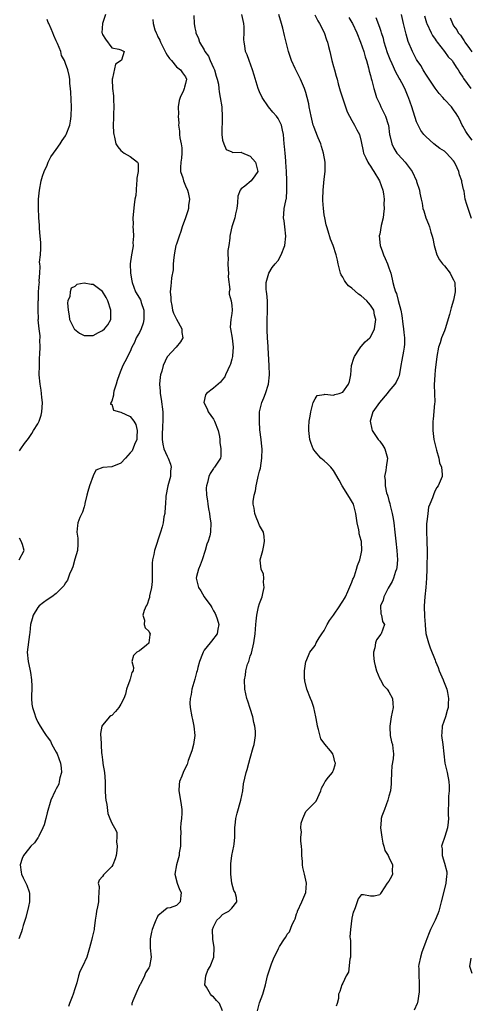
# Model space of a CAD drawing. Units: inches. Extents: x 2565000 to 2568000, y 1542000 to 1545000.
# Drawn here: x 2566735 to 2566833, y 1542659 to 1542872 of the extents above; entities that cross this region are included whole.
import ezdxf

# ---------------------------------------------------------------- set-up
doc = ezdxf.new("R2010")
doc.units = ezdxf.units.IN
doc.header["$MEASUREMENT"] = 0
doc.layers.add('LD25651542_2ft', color=43, linetype='Continuous')

msp = doc.modelspace()

# ---------------------------------------------------------------- linework, layer by layer
at = {"layer": 'LD25651542_2ft'}
for points, elevation in [([(2566753.68, 1542873), (2566752.97, 1542871), (2566752.87, 1542869), (2566752.92, 1542868.92), (2566753, 1542868.68), (2566753.66, 1542867.66), (2566755, 1542865.76), (2566756.55, 1542865.45), (2566757, 1542865.35), (2566757.71, 1542865), (2566757.1, 1542863.1), (2566757.05, 1542863), (2566755.79, 1542862.21), (2566755.18, 1542859.18), (2566755.1, 1542859), (2566755.09, 1542858.91), (2566755.2, 1542857), (2566755.39, 1542855.39), (2566755.4, 1542855), (2566755.39, 1542854.61), (2566755.44, 1542853), (2566755.38, 1542851.38), (2566755.37, 1542851), (2566755.39, 1542850.61), (2566755.33, 1542849), (2566755.38, 1542847.38), (2566755.43, 1542847), (2566755.59, 1542846.41), (2566755.87, 1542845), (2566756.31, 1542844.31), (2566757, 1542843.52), (2566757.72, 1542843), (2566759, 1542842.26), (2566760.57, 1542841), (2566760.75, 1542840.75), (2566760.71, 1542839), (2566760.43, 1542837.57), (2566760.45, 1542837), (2566760.38, 1542836.38), (2566760.26, 1542835), (2566760.19, 1542833.81), (2566760.03, 1542833), (2566759.83, 1542831.83), (2566759.59, 1542829), (2566759.62, 1542827.62), (2566759.6, 1542827), (2566759.61, 1542826.39), (2566759.68, 1542825), (2566759.6, 1542823.6), (2566759.61, 1542823), (2566759.54, 1542822.46), (2566759.25, 1542821), (2566759, 1542819), (2566759.08, 1542817), (2566759.38, 1542815.38), (2566759.39, 1542815), (2566760.14, 1542813), (2566761, 1542811.58), (2566761.21, 1542811.21), (2566761.28, 1542811), (2566761.37, 1542810.63), (2566761.94, 1542809), (2566761.97, 1542807.97), (2566761.96, 1542807), (2566761.79, 1542806.21), (2566761.37, 1542805), (2566761, 1542804.18), (2566760.32, 1542803), (2566759.96, 1542802.04), (2566759.37, 1542801), (2566759, 1542800.03), (2566757.82, 1542797.82), (2566757.42, 1542797), (2566757, 1542795.93), (2566756.59, 1542795), (2566756.2, 1542793.8), (2566755.97, 1542793), (2566755.47, 1542791.47), (2566755.35, 1542791), (2566755.37, 1542790.63), (2566755, 1542789.35), (2566754.91, 1542789.09), (2566754.84, 1542789), (2566754.7, 1542788.7), (2566755, 1542788.65), (2566755.37, 1542787.37), (2566756.67, 1542787), (2566757, 1542786.95), (2566759, 1542786), (2566759.77, 1542785), (2566760.24, 1542784.24), (2566760.54, 1542783), (2566760.4, 1542781.6), (2566760.4, 1542781), (2566759.91, 1542779.91), (2566759.4, 1542778.6), (2566759, 1542778.11), (2566757.97, 1542777), (2566757, 1542775.91), (2566755, 1542775.13), (2566753.04, 1542774.96), (2566751.58, 1542774.42), (2566751, 1542773.18), (2566750.18, 1542771), (2566749.79, 1542769.79), (2566749.59, 1542769), (2566749.16, 1542767.16), (2566749.16, 1542767), (2566749, 1542766.42), (2566748.68, 1542765.32), (2566748.51, 1542765), (2566748.12, 1542764.12), (2566747.68, 1542763), (2566747.6, 1542762.4), (2566747.46, 1542761), (2566747.66, 1542759.66), (2566747.69, 1542759), (2566747.63, 1542758.37), (2566747.57, 1542757), (2566747, 1542755.16), (2566746.55, 1542753.45), (2566746.38, 1542753), (2566745.86, 1542751.86), (2566745.57, 1542751), (2566745.4, 1542750.6), (2566745, 1542750.02), (2566744.66, 1542749.34), (2566743, 1542747.7), (2566742.03, 1542747), (2566741, 1542746.34), (2566740.22, 1542745.78), (2566739.29, 1542745), (2566739, 1542744.67), (2566738, 1542743), (2566737.75, 1542742.25), (2566737.41, 1542741), (2566737.26, 1542739.26), (2566737.19, 1542738.81), (2566736.73, 1542735), (2566736.9, 1542733), (2566737.3, 1542731.3), (2566737.38, 1542730.62), (2566737.62, 1542729), (2566737.67, 1542727.67), (2566737.65, 1542725), (2566737.72, 1542723.72), (2566737.84, 1542723), (2566738.28, 1542721.72), (2566738.47, 1542721), (2566738.63, 1542720.63), (2566739, 1542719.88), (2566739.5, 1542719), (2566740.35, 1542717.65), (2566740.78, 1542717), (2566741, 1542716.72), (2566741.72, 1542715.72), (2566742.02, 1542715), (2566743, 1542713.35), (2566743.17, 1542713), (2566743.92, 1542711), (2566744.05, 1542709.95), (2566744.1, 1542709), (2566743.79, 1542707.79), (2566743.65, 1542707), (2566743.53, 1542706.47), (2566743, 1542705.43), (2566742.76, 1542705), (2566741.85, 1542703), (2566741, 1542700.21), (2566740.72, 1542699), (2566740.37, 1542697.63), (2566740.11, 1542697), (2566739.2, 1542695.2), (2566739.09, 1542694.91), (2566739, 1542694.81), (2566738.28, 1542693.72), (2566737.48, 1542693), (2566737, 1542692.4), (2566735.92, 1542691), (2566735.64, 1542690.36), (2566735.17, 1542689), (2566735.42, 1542687.42), (2566735.44, 1542687), (2566735.8, 1542686.2), (2566736.41, 1542685), (2566736.6, 1542684.6), (2566737.14, 1542683.14), (2566737.19, 1542682.81), (2566737.23, 1542681), (2566737, 1542679.99), (2566736.38, 1542677.62), (2566735.85, 1542675.85), (2566735.64, 1542675), (2566735.49, 1542674.51), (2566734.87, 1542673)], 7978), ([(2566779, 1542657.4), (2566778.33, 1542659), (2566777.67, 1542659.67), (2566777, 1542660.45), (2566776.64, 1542660.64), (2566776.36, 1542661), (2566775.5, 1542662.5), (2566775.17, 1542663), (2566775.37, 1542665), (2566775.83, 1542666.17), (2566776.28, 1542667), (2566777.08, 1542669), (2566777.14, 1542671.14), (2566776.88, 1542672.88), (2566776.83, 1542675), (2566777, 1542675.61), (2566777.72, 1542677), (2566778.37, 1542677.63), (2566779, 1542678.28), (2566779.45, 1542678.55), (2566780.33, 1542679), (2566781, 1542679.59), (2566782.06, 1542681), (2566782.04, 1542681.96), (2566781.75, 1542683), (2566781.44, 1542683.44), (2566781.01, 1542685.01), (2566780.77, 1542687), (2566780.79, 1542688.79), (2566780.76, 1542689.24), (2566780.97, 1542691), (2566781.45, 1542693), (2566781.47, 1542693.47), (2566781.67, 1542695), (2566781.67, 1542697), (2566781.78, 1542698.22), (2566781.88, 1542699), (2566782.17, 1542700.17), (2566782.96, 1542703), (2566783.36, 1542705), (2566783.51, 1542706.49), (2566784.09, 1542709), (2566784.35, 1542709.65), (2566784.68, 1542711), (2566785, 1542712.09), (2566785.6, 1542714.4), (2566785.84, 1542715), (2566785.95, 1542715.95), (2566786.11, 1542717), (2566786.1, 1542717.9), (2566785.94, 1542719), (2566785.76, 1542719.76), (2566785.56, 1542721), (2566785, 1542722.81), (2566784.44, 1542724.44), (2566784.21, 1542725), (2566783.79, 1542727), (2566783.73, 1542729), (2566783.94, 1542730.06), (2566784.04, 1542731), (2566784.42, 1542732.42), (2566784.64, 1542733), (2566784.76, 1542733.24), (2566785, 1542734.12), (2566785.22, 1542734.78), (2566785.76, 1542737), (2566786.04, 1542739), (2566786.2, 1542741), (2566786.29, 1542741.71), (2566786.42, 1542743), (2566786.79, 1542744.79), (2566787, 1542745.56), (2566787.4, 1542746.6), (2566787.53, 1542747), (2566787.72, 1542747.72), (2566788.01, 1542749), (2566787.86, 1542750.14), (2566787.92, 1542751), (2566787.87, 1542751.87), (2566787.35, 1542753), (2566787.12, 1542754.88), (2566787.13, 1542755), (2566787.67, 1542757), (2566787.91, 1542758.09), (2566788.08, 1542759), (2566788.01, 1542760.01), (2566787.83, 1542761), (2566787, 1542762.43), (2566786.78, 1542763), (2566786.23, 1542764.23), (2566785.94, 1542765), (2566785.81, 1542766.19), (2566785.61, 1542767), (2566785.58, 1542767.58), (2566785.81, 1542769), (2566786.1, 1542769.9), (2566786.24, 1542771), (2566786.62, 1542772.62), (2566786.73, 1542773), (2566787, 1542774.19), (2566787.17, 1542774.83), (2566787.51, 1542777), (2566787.56, 1542779), (2566787.49, 1542779.49), (2566787.35, 1542781), (2566787.09, 1542783.09), (2566786.95, 1542784.95), (2566787.02, 1542787), (2566787.51, 1542789), (2566787.95, 1542790.05), (2566788.29, 1542791), (2566788.9, 1542793), (2566789.12, 1542795), (2566789.05, 1542797.05), (2566788.89, 1542800.89), (2566788.87, 1542801.13), (2566788.73, 1542803), (2566788.67, 1542804.67), (2566788.64, 1542805), (2566788.67, 1542807), (2566788.72, 1542808.72), (2566788.72, 1542809), (2566788.69, 1542809.31), (2566788.7, 1542811), (2566788.59, 1542812.59), (2566788.51, 1542813), (2566788.43, 1542813.57), (2566788.41, 1542815), (2566788.97, 1542817.03), (2566789.75, 1542818.25), (2566790.4, 1542819), (2566791, 1542819.76), (2566791.68, 1542821), (2566792.49, 1542823), (2566792.72, 1542825), (2566792.46, 1542827), (2566792.34, 1542828.34), (2566792.2, 1542829), (2566792.22, 1542829.78), (2566792.35, 1542831), (2566792.66, 1542832.66), (2566792.75, 1542833), (2566792.82, 1542833.18), (2566792.92, 1542835), (2566792.88, 1542836.88), (2566792.91, 1542837.09), (2566792.85, 1542839), (2566792.72, 1542841), (2566792.67, 1542841.33), (2566792.51, 1542843), (2566792.42, 1542844.42), (2566792.34, 1542845), (2566792.2, 1542847), (2566791.97, 1542847.97), (2566791.76, 1542849), (2566791, 1542850.45), (2566790.63, 1542851), (2566789.87, 1542851.87), (2566788.95, 1542853), (2566787.59, 1542855), (2566787, 1542856.27), (2566786.71, 1542857), (2566785.86, 1542859.86), (2566785.49, 1542861), (2566784.73, 1542863), (2566784.28, 1542864.28), (2566783.98, 1542865), (2566783.8, 1542866.2), (2566783.64, 1542867), (2566783.59, 1542867.59), (2566783.67, 1542869), (2566783.67, 1542870.33), (2566783.61, 1542871), (2566783.19, 1542873)], 7972), ([(2566786.58, 1542657.42), (2566787, 1542659.11), (2566787.7, 1542661), (2566788.25, 1542663), (2566788.74, 1542665), (2566789, 1542665.87), (2566789.56, 1542667.56), (2566790.16, 1542669), (2566791, 1542670.71), (2566791.11, 1542670.89), (2566791.15, 1542671), (2566791.33, 1542671.33), (2566792.39, 1542673), (2566792.67, 1542673.33), (2566793, 1542674.01), (2566793.47, 1542674.53), (2566794.05, 1542676.05), (2566794.54, 1542677), (2566794.67, 1542677.33), (2566795, 1542678.41), (2566795.18, 1542678.82), (2566795.23, 1542679), (2566796.15, 1542681), (2566796.99, 1542683), (2566797.13, 1542685), (2566796.72, 1542687), (2566796.39, 1542688.39), (2566796.31, 1542689), (2566796.27, 1542689.73), (2566796.15, 1542691), (2566796.14, 1542692.14), (2566796.07, 1542693), (2566795.92, 1542694.08), (2566795.95, 1542695), (2566796.07, 1542696.07), (2566795.94, 1542697), (2566795.99, 1542698.01), (2566796.33, 1542699), (2566797, 1542700.56), (2566799.22, 1542702.78), (2566800.23, 1542705), (2566800.39, 1542705.61), (2566801, 1542706.57), (2566801.11, 1542706.89), (2566801.18, 1542707), (2566801.93, 1542707.93), (2566802.75, 1542709), (2566802.84, 1542709.16), (2566803, 1542709.47), (2566803.37, 1542710.63), (2566803.42, 1542711), (2566803.31, 1542711.31), (2566803, 1542712.6), (2566802.87, 1542712.87), (2566802.85, 1542713), (2566802.33, 1542713.67), (2566801.12, 1542715.12), (2566801, 1542715.3), (2566800.23, 1542716.23), (2566799.76, 1542718.24), (2566799.51, 1542719), (2566799.47, 1542719.47), (2566799.2, 1542721), (2566798.78, 1542723), (2566798.32, 1542724.32), (2566798, 1542725), (2566797.2, 1542727), (2566796.83, 1542728.83), (2566796.78, 1542729), (2566796.75, 1542729.25), (2566796.73, 1542731), (2566797.04, 1542733), (2566797.09, 1542733.09), (2566797.89, 1542735), (2566799, 1542736.46), (2566799.28, 1542737), (2566799.91, 1542738.09), (2566800.45, 1542739), (2566801, 1542739.68), (2566801.66, 1542741), (2566802.16, 1542741.84), (2566803, 1542742.99), (2566804.38, 1542745), (2566804.58, 1542745.42), (2566805, 1542746.02), (2566805.35, 1542746.65), (2566805.58, 1542747), (2566806.14, 1542748.14), (2566807, 1542750.15), (2566807.2, 1542750.8), (2566807.3, 1542751), (2566807.52, 1542751.52), (2566808.01, 1542753), (2566808.21, 1542753.79), (2566808.7, 1542755), (2566809, 1542756.28), (2566809.12, 1542757), (2566809.05, 1542758.95), (2566809, 1542759.19), (2566808.58, 1542760.58), (2566808.55, 1542761), (2566808.49, 1542761.51), (2566808.14, 1542763), (2566807.98, 1542763.98), (2566807.87, 1542765), (2566807.32, 1542767), (2566806.49, 1542768.49), (2566804.88, 1542771), (2566804.25, 1542772.25), (2566803, 1542774.34), (2566802.41, 1542775), (2566801.73, 1542775.73), (2566801, 1542776.43), (2566800.27, 1542777), (2566799, 1542778.44), (2566798.59, 1542779), (2566798.17, 1542780.17), (2566797.9, 1542781), (2566797.66, 1542783), (2566797.67, 1542783.67), (2566797.74, 1542785), (2566797.94, 1542786.06), (2566798.08, 1542787), (2566798.63, 1542789), (2566799, 1542789.84), (2566799.48, 1542790.52), (2566801, 1542790.78), (2566801.16, 1542790.84), (2566803, 1542790.61), (2566803.26, 1542790.74), (2566804.2, 1542791), (2566805, 1542791.29), (2566806.27, 1542793), (2566806.44, 1542793.56), (2566806.77, 1542795), (2566806.92, 1542797), (2566807.37, 1542798.64), (2566807.54, 1542799), (2566808.66, 1542800.66), (2566808.91, 1542801.09), (2566809, 1542801.17), (2566809.85, 1542802.15), (2566810.88, 1542803), (2566811, 1542803.14), (2566811.87, 1542805), (2566812.05, 1542805.95), (2566812.13, 1542807), (2566811.91, 1542807.91), (2566811.7, 1542809), (2566811, 1542810.12), (2566810.56, 1542810.56), (2566810.24, 1542811), (2566809, 1542812.1), (2566808.44, 1542812.44), (2566807, 1542813.79), (2566806.27, 1542814.27), (2566805.7, 1542815), (2566805.41, 1542815.41), (2566805, 1542816.18), (2566804.64, 1542816.63), (2566804.52, 1542817), (2566804.38, 1542817.62), (2566803.98, 1542819), (2566803.84, 1542819.84), (2566803.59, 1542821), (2566802.96, 1542823), (2566802.35, 1542824.35), (2566801.87, 1542826.13), (2566801.57, 1542827), (2566801.44, 1542827.44), (2566801.11, 1542829), (2566801, 1542829.66), (2566800.83, 1542831), (2566800.7, 1542832.7), (2566800.69, 1542833), (2566800.73, 1542835), (2566801, 1542837.37), (2566801.23, 1542839), (2566801.18, 1542841), (2566800.84, 1542843), (2566800.44, 1542844.44), (2566800.25, 1542845), (2566799.69, 1542846.31), (2566799, 1542847.97), (2566798.72, 1542848.72), (2566798.63, 1542849), (2566798.14, 1542851), (2566797.98, 1542851.98), (2566797.74, 1542853), (2566797.63, 1542853.63), (2566797.31, 1542855), (2566797, 1542856.13), (2566796.74, 1542857), (2566795.88, 1542859), (2566795.56, 1542859.56), (2566794.89, 1542860.89), (2566794.73, 1542861.27), (2566793.94, 1542863), (2566793.69, 1542863.69), (2566793.28, 1542865), (2566792.73, 1542867), (2566792.42, 1542868.42), (2566792, 1542870), (2566791.78, 1542871), (2566791.17, 1542873)], 7970), ([(2566798.94, 1542872.94), (2566799.6, 1542871.6), (2566799.96, 1542871), (2566800.95, 1542869.05), (2566801.46, 1542867.46), (2566801.67, 1542867), (2566801.94, 1542866.06), (2566802.18, 1542865), (2566802.65, 1542863), (2566803, 1542861.76), (2566803.19, 1542861), (2566803.61, 1542859.61), (2566803.76, 1542859), (2566804.04, 1542857.96), (2566804.47, 1542856.47), (2566805.43, 1542853.43), (2566805.61, 1542853), (2566805.95, 1542851.95), (2566807, 1542850.01), (2566807.58, 1542849), (2566808.05, 1542848.05), (2566808.6, 1542847), (2566809, 1542845.49), (2566809.42, 1542843.42), (2566809.53, 1542843), (2566810.01, 1542841.99), (2566810.43, 1542841), (2566810.63, 1542840.63), (2566811, 1542840.14), (2566811.44, 1542839.44), (2566811.74, 1542839), (2566812.97, 1542837), (2566813.7, 1542835), (2566813.86, 1542834.14), (2566813.98, 1542833), (2566813.92, 1542831.92), (2566813.97, 1542831), (2566813.79, 1542829.8), (2566813.74, 1542829), (2566813.33, 1542827.33), (2566813, 1542825.46), (2566812.92, 1542825.08), (2566813.12, 1542823), (2566813.62, 1542821.62), (2566813.82, 1542821), (2566814.2, 1542820.2), (2566814.7, 1542819), (2566815, 1542818.17), (2566815.38, 1542817), (2566815.73, 1542815.73), (2566815.85, 1542815), (2566816.12, 1542813.88), (2566816.42, 1542813), (2566816.62, 1542812.62), (2566817, 1542811.09), (2566817.6, 1542809), (2566817.82, 1542807.82), (2566818.02, 1542805.98), (2566818.14, 1542805), (2566818.19, 1542804.19), (2566818.34, 1542803), (2566818.37, 1542801.63), (2566818.31, 1542801), (2566818.14, 1542800.14), (2566817.82, 1542798.18), (2566817.58, 1542797), (2566817.19, 1542794.81), (2566817, 1542794.36), (2566816.56, 1542793.44), (2566816.28, 1542793), (2566815, 1542791.48), (2566814.63, 1542791), (2566812.95, 1542789), (2566811.52, 1542787), (2566810.96, 1542785), (2566811.28, 1542783.28), (2566811.35, 1542783), (2566812.11, 1542781.89), (2566812.69, 1542781), (2566813, 1542780.66), (2566813.71, 1542779.71), (2566814.14, 1542779), (2566814.53, 1542777.47), (2566814.68, 1542777), (2566814.43, 1542775), (2566814.32, 1542774.32), (2566814.06, 1542773), (2566814.19, 1542772.19), (2566814.18, 1542771), (2566814.49, 1542769.51), (2566814.66, 1542769), (2566814.75, 1542768.75), (2566815, 1542767.83), (2566815.2, 1542767.2), (2566815.28, 1542766.72), (2566815.71, 1542765), (2566815.91, 1542763.91), (2566816.06, 1542763), (2566816.31, 1542761), (2566816.53, 1542759), (2566816.73, 1542757), (2566816.85, 1542755), (2566816.71, 1542753.29), (2566816.67, 1542753), (2566816.45, 1542752.45), (2566815.99, 1542751), (2566815.71, 1542750.29), (2566814.82, 1542748.82), (2566813.88, 1542747), (2566813.74, 1542746.26), (2566813.21, 1542745), (2566813.28, 1542743.28), (2566813.4, 1542743), (2566813.64, 1542741.64), (2566814.06, 1542741), (2566813.34, 1542739), (2566813.16, 1542738.84), (2566813, 1542738.58), (2566812.3, 1542737.7), (2566812.07, 1542737), (2566811.95, 1542735.95), (2566811.65, 1542735), (2566811.65, 1542734.35), (2566811.8, 1542733), (2566812.02, 1542732.02), (2566812.32, 1542731), (2566813, 1542729.24), (2566813.14, 1542729), (2566813.8, 1542727.8), (2566814.62, 1542727), (2566814.75, 1542726.75), (2566815, 1542726.44), (2566815.74, 1542725), (2566815.87, 1542723.87), (2566815.89, 1542723), (2566815.51, 1542721), (2566815.17, 1542719), (2566815.2, 1542718.8), (2566815.3, 1542717), (2566815.59, 1542715.59), (2566815.79, 1542715), (2566815.85, 1542714.15), (2566815.98, 1542713), (2566815.94, 1542711.94), (2566815.6, 1542710.4), (2566815.57, 1542709), (2566815.5, 1542707), (2566815.51, 1542706.49), (2566815.33, 1542705), (2566815, 1542703.86), (2566814.79, 1542703), (2566814.01, 1542701), (2566813.49, 1542699.49), (2566813.34, 1542699), (2566813.33, 1542698.67), (2566813.19, 1542697), (2566813.48, 1542695), (2566813.71, 1542693.71), (2566813.92, 1542693), (2566814.09, 1542692.09), (2566814.82, 1542691), (2566815, 1542690.66), (2566815.78, 1542689), (2566815.68, 1542687.68), (2566815.78, 1542687), (2566815.55, 1542686.45), (2566815, 1542685.46), (2566814.61, 1542685), (2566813.31, 1542683), (2566813.21, 1542682.79), (2566813, 1542682.51), (2566811.79, 1542682.21), (2566811, 1542682.2), (2566809.52, 1542682.48), (2566809, 1542682.53), (2566808.37, 1542681.63), (2566808.1, 1542681), (2566807.66, 1542679.66), (2566807.37, 1542679), (2566807.27, 1542678.73), (2566807, 1542677.46), (2566806.68, 1542675), (2566806.55, 1542673.45), (2566806.59, 1542673), (2566806.65, 1542672.65), (2566806.69, 1542670.69), (2566806.67, 1542669), (2566806.57, 1542668.57), (2566806.23, 1542665.77), (2566805.75, 1542665), (2566805, 1542663.4), (2566804.77, 1542663), (2566804.38, 1542661.62), (2566804.11, 1542661), (2566804.06, 1542660.06), (2566803.83, 1542659), (2566803.6, 1542658.4)], 7968), ([(2566833, 1542845.78), (2566832.05, 1542847), (2566831.65, 1542847.65), (2566831, 1542848.82), (2566830.87, 1542849), (2566830.31, 1542850.31), (2566829.95, 1542851), (2566829.55, 1542851.55), (2566829, 1542852.38), (2566828.55, 1542853), (2566827, 1542854.55), (2566826.64, 1542855), (2566825.88, 1542855.88), (2566825, 1542857.03), (2566823.7, 1542859), (2566823.44, 1542859.44), (2566823, 1542860.05), (2566822.65, 1542860.65), (2566822.41, 1542861), (2566821.91, 1542861.91), (2566821.14, 1542863), (2566821, 1542863.25), (2566820.42, 1542864.42), (2566820.08, 1542865), (2566819.16, 1542867.16), (2566818.7, 1542868.7), (2566818.13, 1542871), (2566817.73, 1542873)], 7962), ([(2566735, 1542778.58), (2566735.21, 1542778.79), (2566735.34, 1542779), (2566736.12, 1542780.12), (2566737, 1542781.27), (2566737.69, 1542782.31), (2566738.04, 1542783), (2566739, 1542784.43), (2566739.28, 1542785), (2566739.73, 1542786.27), (2566739.87, 1542787), (2566739.92, 1542787.92), (2566740, 1542789), (2566739.87, 1542790.13), (2566739.81, 1542791), (2566739.73, 1542791.73), (2566739.5, 1542793), (2566739.32, 1542795), (2566739.35, 1542797), (2566739.4, 1542798.6), (2566739.47, 1542799.47), (2566739.5, 1542801), (2566739.45, 1542802.55), (2566739.48, 1542803), (2566739.48, 1542803.48), (2566739.29, 1542805), (2566739.11, 1542806.89), (2566739.14, 1542807.14), (2566739.09, 1542809), (2566739.08, 1542810.92), (2566739.14, 1542811.14), (2566739.18, 1542813), (2566739.28, 1542814.72), (2566739.35, 1542815), (2566739.32, 1542815.32), (2566739.41, 1542817), (2566739.54, 1542818.46), (2566739.43, 1542819), (2566739.38, 1542819.38), (2566739.55, 1542821), (2566739.63, 1542822.37), (2566739.62, 1542823.62), (2566739.54, 1542825), (2566739.36, 1542826.64), (2566739.36, 1542827.36), (2566739.23, 1542829), (2566739.16, 1542831.16), (2566739.16, 1542833), (2566739.34, 1542835), (2566739.73, 1542837), (2566739.99, 1542838.01), (2566740.34, 1542839), (2566741, 1542840.4), (2566741.25, 1542841), (2566741.84, 1542842.16), (2566742.39, 1542843), (2566743, 1542843.79), (2566743.82, 1542845), (2566744.27, 1542845.73), (2566745, 1542846.72), (2566745.17, 1542847), (2566745.93, 1542849), (2566746.08, 1542849.92), (2566746.22, 1542851), (2566746.26, 1542853), (2566746.17, 1542856.17), (2566746.11, 1542857), (2566745.96, 1542858.04), (2566745.93, 1542859), (2566745.8, 1542859.8), (2566745.48, 1542861), (2566745, 1542862.35), (2566744.75, 1542863), (2566744.13, 1542864.13), (2566743.95, 1542865), (2566743.27, 1542866.73), (2566743, 1542867.27), (2566742.46, 1542868.46), (2566742.28, 1542869), (2566741.89, 1542869.89), (2566741.35, 1542871), (2566741.26, 1542871.26), (2566741, 1542871.93)], 7980), ([(2566763.93, 1542871.93), (2566763.97, 1542871), (2566764.35, 1542869.65), (2566764.61, 1542869), (2566764.75, 1542868.75), (2566765, 1542868.15), (2566765.39, 1542867.39), (2566765.52, 1542867), (2566766.6, 1542865), (2566766.71, 1542864.71), (2566767, 1542864.21), (2566767.48, 1542863.48), (2566767.97, 1542863), (2566769, 1542861.65), (2566769.92, 1542861), (2566770.33, 1542860.33), (2566771, 1542859.47), (2566771.16, 1542859), (2566771, 1542858.02), (2566770.73, 1542857.27), (2566770.71, 1542857), (2566770.53, 1542856.53), (2566769.78, 1542855), (2566769.6, 1542854.4), (2566769.35, 1542853), (2566769.42, 1542851.42), (2566769.36, 1542851), (2566769.49, 1542849.49), (2566769.43, 1542849), (2566769.7, 1542847.7), (2566769.68, 1542847), (2566769.74, 1542846.26), (2566770.05, 1542845), (2566770.14, 1542844.14), (2566770.16, 1542843), (2566770.09, 1542841.91), (2566769.97, 1542841), (2566769.87, 1542839.87), (2566769.91, 1542839), (2566770.37, 1542837.63), (2566770.53, 1542837), (2566770.65, 1542836.65), (2566771, 1542835.94), (2566771.43, 1542835), (2566771.55, 1542834.45), (2566771.82, 1542833), (2566771.63, 1542831.63), (2566771.59, 1542831), (2566771.48, 1542830.52), (2566770.99, 1542829), (2566770.28, 1542827), (2566769.97, 1542826.03), (2566769.57, 1542825), (2566769, 1542823.3), (2566768.91, 1542823), (2566768.57, 1542821.43), (2566768.41, 1542820.41), (2566768.3, 1542819), (2566768.3, 1542817.7), (2566767.97, 1542815.97), (2566767.89, 1542815), (2566767.76, 1542814.24), (2566767.68, 1542813), (2566767.77, 1542811.77), (2566767.77, 1542811), (2566768, 1542810), (2566768.18, 1542809), (2566768.34, 1542808.34), (2566769.03, 1542807.03), (2566770.18, 1542805), (2566770.2, 1542804.2), (2566770.38, 1542803), (2566769.87, 1542802.13), (2566768.93, 1542801), (2566767, 1542798.94), (2566766.13, 1542797), (2566765.81, 1542795.81), (2566765.55, 1542795), (2566765.48, 1542794.52), (2566765.37, 1542793), (2566765.5, 1542791.5), (2566765.51, 1542791), (2566765.72, 1542789.72), (2566766.04, 1542787), (2566766.08, 1542785), (2566766, 1542784), (2566765.89, 1542781.89), (2566765.89, 1542781), (2566766.03, 1542780.03), (2566766.27, 1542779), (2566767, 1542777.38), (2566767.19, 1542777), (2566767.7, 1542775.7), (2566767.84, 1542775), (2566767.75, 1542774.25), (2566767.69, 1542773), (2566767.16, 1542771), (2566766.73, 1542768.73), (2566766.62, 1542767), (2566766.54, 1542766.54), (2566766.46, 1542765), (2566766.31, 1542764.31), (2566766.11, 1542763), (2566765.88, 1542762.12), (2566765.57, 1542761), (2566764.27, 1542757), (2566764.12, 1542756.12), (2566763.85, 1542755), (2566763.76, 1542754.24), (2566763.72, 1542750.28), (2566763.58, 1542749), (2566763.19, 1542747.19), (2566763.15, 1542746.85), (2566763, 1542746.44), (2566762.66, 1542745.34), (2566762.46, 1542745), (2566762.02, 1542744.02), (2566761.76, 1542743), (2566762.07, 1542741.93), (2566762.03, 1542741), (2566762.25, 1542740.25), (2566763, 1542739.54), (2566763.18, 1542739.18), (2566763.31, 1542739), (2566763.26, 1542738.74), (2566763.05, 1542737), (2566763, 1542736.93), (2566762.51, 1542736.51), (2566761, 1542735.27), (2566760.46, 1542735), (2566759.72, 1542734.28), (2566759.36, 1542733), (2566759.68, 1542731.68), (2566759.62, 1542731), (2566759.36, 1542730.64), (2566759, 1542729.2), (2566758.95, 1542729.05), (2566758.95, 1542728.95), (2566758.19, 1542727), (2566757.95, 1542725.95), (2566757.59, 1542725), (2566757, 1542723.73), (2566756.51, 1542723), (2566755.81, 1542722.19), (2566755, 1542721.32), (2566754.79, 1542721.21), (2566754.54, 1542721), (2566753, 1542719.2), (2566752.86, 1542719), (2566752.56, 1542717.44), (2566752.56, 1542717), (2566752.63, 1542716.63), (2566752.78, 1542713.22), (2566752.87, 1542712.87), (2566753, 1542711.69), (2566753.09, 1542711.09), (2566753.1, 1542710.9), (2566753.44, 1542709), (2566753.58, 1542707), (2566753.6, 1542706.4), (2566753.57, 1542705), (2566753.62, 1542703.62), (2566753.7, 1542703), (2566753.93, 1542702.07), (2566754.12, 1542700.12), (2566754.6, 1542699), (2566755, 1542698), (2566755.63, 1542697), (2566756.09, 1542696.09), (2566756.12, 1542695), (2566756.01, 1542693.99), (2566756.17, 1542693), (2566756.13, 1542692.13), (2566755.96, 1542691), (2566755.74, 1542690.26), (2566755.23, 1542689), (2566755, 1542688.66), (2566753.35, 1542687), (2566753.2, 1542686.8), (2566753, 1542686.5), (2566752.29, 1542685.71), (2566752.08, 1542685), (2566752.27, 1542684.27), (2566752.23, 1542683), (2566752.15, 1542681.86), (2566752.15, 1542681), (2566751.9, 1542679.9), (2566751.72, 1542679), (2566751.65, 1542678.35), (2566751.43, 1542677), (2566751.21, 1542675.21), (2566751.2, 1542675), (2566750.75, 1542673.25), (2566750.62, 1542672.62), (2566750.18, 1542671), (2566749.59, 1542669), (2566748.68, 1542667), (2566748.1, 1542665.9), (2566747.83, 1542665), (2566747.43, 1542663.43), (2566747, 1542662.14), (2566746.68, 1542661), (2566746.42, 1542660.42), (2566745.85, 1542659), (2566745.63, 1542658.37)], 7976), ([(2566772.74, 1542872.74), (2566772.84, 1542871), (2566773, 1542870.09), (2566773.19, 1542869.19), (2566773.21, 1542869), (2566773.77, 1542867.77), (2566773.99, 1542867), (2566775, 1542865.32), (2566775.16, 1542865), (2566775.93, 1542863.93), (2566776.31, 1542863), (2566777, 1542861.43), (2566777.21, 1542861), (2566777.63, 1542859.63), (2566777.85, 1542859), (2566778.08, 1542857.92), (2566778.18, 1542857), (2566778.24, 1542856.24), (2566778.48, 1542855), (2566778.8, 1542853), (2566778.8, 1542852.8), (2566778.91, 1542851), (2566778.87, 1542849.13), (2566778.81, 1542848.81), (2566778.84, 1542847), (2566779, 1542845.79), (2566779.26, 1542845), (2566779.77, 1542843.77), (2566781, 1542843.25), (2566781.14, 1542843.14), (2566783, 1542843.21), (2566783.1, 1542843.1), (2566785, 1542842.31), (2566786.1, 1542841), (2566786.64, 1542839), (2566785.94, 1542838.06), (2566785.2, 1542837), (2566783.84, 1542835.84), (2566783, 1542835.25), (2566782.83, 1542835), (2566782.32, 1542833.68), (2566782.23, 1542832.23), (2566782.09, 1542831), (2566781.82, 1542829.82), (2566781.62, 1542829), (2566780.97, 1542827), (2566780.61, 1542825.39), (2566780.56, 1542825), (2566780.55, 1542824.55), (2566780.36, 1542823), (2566780.12, 1542821.88), (2566780.12, 1542821), (2566780.2, 1542820.2), (2566780.1, 1542819), (2566780.19, 1542817.82), (2566780.27, 1542817), (2566780.23, 1542816.23), (2566780.55, 1542813.45), (2566780.44, 1542813), (2566780.43, 1542812.43), (2566780.86, 1542811), (2566781, 1542810.02), (2566781.09, 1542809), (2566781, 1542808.29), (2566780.78, 1542807), (2566780.67, 1542805.33), (2566780.71, 1542805), (2566781.07, 1542802.93), (2566781.32, 1542801), (2566781.15, 1542799.15), (2566781.16, 1542799), (2566781, 1542798.39), (2566780.68, 1542797.32), (2566780.55, 1542797), (2566780.12, 1542796.12), (2566779.66, 1542795), (2566779.45, 1542794.55), (2566779, 1542794), (2566778.57, 1542793.43), (2566778.01, 1542793), (2566777, 1542792.15), (2566775.51, 1542791), (2566775.33, 1542790.67), (2566774.91, 1542789), (2566775.65, 1542787.65), (2566775.89, 1542787), (2566777, 1542785.42), (2566777.24, 1542785), (2566778.01, 1542783), (2566778.3, 1542781.7), (2566778.4, 1542781), (2566778.38, 1542780.38), (2566778.65, 1542779), (2566778.62, 1542777.38), (2566778.52, 1542777), (2566777.25, 1542775), (2566777.12, 1542774.88), (2566777, 1542774.72), (2566776.31, 1542773.69), (2566776.01, 1542773), (2566775.73, 1542771.73), (2566775.49, 1542771), (2566775.46, 1542770.54), (2566775.53, 1542769), (2566775.73, 1542767.73), (2566775.78, 1542767), (2566775.96, 1542766.04), (2566776.13, 1542765), (2566776.21, 1542764.21), (2566776.44, 1542763), (2566776.36, 1542761), (2566776.2, 1542760.2), (2566775.87, 1542759), (2566775.62, 1542758.38), (2566775.25, 1542757), (2566774.54, 1542755), (2566774.16, 1542753.84), (2566773.77, 1542753), (2566773.36, 1542751.36), (2566773.3, 1542751), (2566773.75, 1542749), (2566774.27, 1542748.27), (2566774.99, 1542747), (2566776.45, 1542745), (2566776.65, 1542744.65), (2566777, 1542743.92), (2566777.38, 1542743.38), (2566777.52, 1542743), (2566777.8, 1542742.2), (2566778.18, 1542741), (2566777.95, 1542739.95), (2566777.79, 1542739), (2566776.62, 1542737.38), (2566776.33, 1542737), (2566775, 1542735.41), (2566774.77, 1542735), (2566774.66, 1542734.66), (2566773.98, 1542733), (2566773.66, 1542731.66), (2566773.47, 1542731), (2566773.38, 1542730.62), (2566773, 1542729.19), (2566772.36, 1542727), (2566772.17, 1542725.83), (2566771.96, 1542725), (2566771.94, 1542723.94), (2566771.96, 1542723), (2566772.31, 1542721), (2566772.45, 1542720.45), (2566772.75, 1542719), (2566772.96, 1542717), (2566772.7, 1542715), (2566772.35, 1542713.65), (2566771.54, 1542711.54), (2566771.31, 1542710.69), (2566771, 1542710.03), (2566770.47, 1542709), (2566770.17, 1542708.17), (2566769.69, 1542707), (2566769.61, 1542706.39), (2566769.54, 1542705), (2566769.77, 1542703.77), (2566770.01, 1542701.99), (2566770.16, 1542701), (2566770.16, 1542700.16), (2566770.09, 1542699), (2566769.96, 1542698.04), (2566769.91, 1542697), (2566769.94, 1542695.94), (2566769.88, 1542695), (2566769.85, 1542694.15), (2566769.85, 1542693), (2566769.61, 1542691.61), (2566769.57, 1542691), (2566769.01, 1542689.01), (2566768.64, 1542687), (2566769.14, 1542685), (2566769.65, 1542683.65), (2566770.05, 1542683), (2566769.84, 1542681), (2566769, 1542680.2), (2566767.66, 1542679.66), (2566767, 1542679.61), (2566766.2, 1542679), (2566765, 1542677.95), (2566764.68, 1542677.32), (2566764.54, 1542677), (2566764.28, 1542676.28), (2566763.77, 1542675), (2566763.59, 1542674.41), (2566763.32, 1542673), (2566763.32, 1542671.32), (2566763.3, 1542671), (2566763.52, 1542669), (2566763.18, 1542667), (2566763, 1542666.68), (2566762.34, 1542665.66), (2566762.06, 1542665), (2566761.19, 1542663.19), (2566761.08, 1542663), (2566760.42, 1542661.58), (2566759.54, 1542659.54), (2566759.34, 1542659), (2566759.34, 1542658.66)], 7974), ([(2566806.31, 1542872.31), (2566807, 1542871.27), (2566807.15, 1542871), (2566808.07, 1542869), (2566808.88, 1542867), (2566809.55, 1542865), (2566809.83, 1542863.83), (2566810.12, 1542863), (2566810.57, 1542861.43), (2566810.71, 1542860.71), (2566811, 1542859.81), (2566811.15, 1542859.15), (2566811.33, 1542858.67), (2566811.73, 1542857), (2566812, 1542856), (2566812.34, 1542855), (2566813, 1542853.61), (2566813.26, 1542853), (2566813.86, 1542851.86), (2566814.25, 1542851), (2566814.8, 1542849.2), (2566814.88, 1542849), (2566815.15, 1542847), (2566815.22, 1542846.78), (2566815.63, 1542845), (2566816.05, 1542844.05), (2566816.74, 1542843), (2566817, 1542842.67), (2566818.52, 1542841), (2566819.59, 1542839.59), (2566820.02, 1542839), (2566820.95, 1542837), (2566821, 1542836.81), (2566821.64, 1542835), (2566821.7, 1542834.3), (2566821.95, 1542833), (2566822.18, 1542832.18), (2566822.33, 1542831), (2566822.52, 1542830.52), (2566822.98, 1542829), (2566823.58, 1542827.58), (2566823.79, 1542827), (2566824.09, 1542825.91), (2566824.38, 1542825), (2566824.5, 1542824.5), (2566824.77, 1542823), (2566825.35, 1542821), (2566825.92, 1542819.92), (2566826.61, 1542819), (2566827, 1542818.58), (2566828.22, 1542817), (2566828.47, 1542816.47), (2566829, 1542815.57), (2566829.23, 1542815), (2566829.34, 1542813), (2566829, 1542811.17), (2566828.46, 1542809.54), (2566828.1, 1542808.1), (2566827.17, 1542805), (2566827, 1542804.52), (2566826.41, 1542803), (2566826.06, 1542801.94), (2566825.76, 1542801), (2566825.38, 1542799), (2566825, 1542796.02), (2566824.9, 1542795), (2566824.82, 1542792.82), (2566824.88, 1542791), (2566824.9, 1542789.1), (2566824.84, 1542788.84), (2566824.57, 1542785.43), (2566824.48, 1542785), (2566824.47, 1542783), (2566824.75, 1542781), (2566825.2, 1542779), (2566825.31, 1542778.69), (2566825.78, 1542777), (2566825.96, 1542775.96), (2566826.4, 1542775), (2566826.53, 1542773.47), (2566826.5, 1542773), (2566825.69, 1542771), (2566825.39, 1542770.61), (2566825, 1542769.97), (2566824.7, 1542769.3), (2566824.4, 1542768.4), (2566823.82, 1542767), (2566823.59, 1542766.41), (2566823.39, 1542765), (2566823.23, 1542763.23), (2566823.16, 1542762.84), (2566823.14, 1542761), (2566823.21, 1542759.21), (2566823.19, 1542758.81), (2566823.25, 1542757), (2566823.19, 1542753), (2566823.13, 1542751), (2566822.98, 1542749), (2566822.76, 1542747), (2566822.63, 1542745), (2566822.66, 1542744.66), (2566822.7, 1542743), (2566822.73, 1542742.73), (2566822.83, 1542741), (2566822.83, 1542740.83), (2566823.02, 1542739.02), (2566823.53, 1542737), (2566823.93, 1542735.93), (2566825, 1542733.28), (2566825.08, 1542733), (2566825.66, 1542731.66), (2566825.87, 1542731), (2566826.77, 1542729), (2566826.81, 1542728.81), (2566827.37, 1542727.37), (2566827.53, 1542727), (2566827.7, 1542726.3), (2566827.92, 1542725), (2566827.82, 1542723.82), (2566827.81, 1542723), (2566827.64, 1542722.36), (2566827.22, 1542721), (2566826.54, 1542719), (2566826.42, 1542717.58), (2566826.39, 1542717), (2566826.64, 1542715), (2566826.85, 1542713), (2566827.11, 1542711), (2566827.57, 1542709), (2566827.94, 1542707), (2566828.02, 1542705.98), (2566828.01, 1542705), (2566827.88, 1542703.88), (2566827.88, 1542703), (2566827.9, 1542702.1), (2566827.85, 1542701), (2566827.84, 1542699.84), (2566827.87, 1542699), (2566827.8, 1542698.2), (2566827.65, 1542697), (2566827.09, 1542695.09), (2566827.06, 1542694.94), (2566826.5, 1542693.5), (2566826.36, 1542693), (2566826.49, 1542692.49), (2566826.5, 1542691), (2566827, 1542689.35), (2566827.5, 1542687.5), (2566827.5, 1542687), (2566827.44, 1542686.56), (2566827.34, 1542685), (2566827, 1542683.78), (2566826.31, 1542681), (2566825.79, 1542679), (2566825.6, 1542678.4), (2566824.99, 1542677), (2566824.03, 1542675), (2566823.74, 1542674.26), (2566823.17, 1542673), (2566823, 1542672.44), (2566822.47, 1542671), (2566822.1, 1542670.1), (2566821.8, 1542669), (2566821.46, 1542667.46), (2566821.43, 1542667), (2566821.46, 1542666.54), (2566821.48, 1542665), (2566821.55, 1542663.55), (2566821.51, 1542661.51), (2566821.15, 1542659.15), (2566821.11, 1542659), (2566820.48, 1542657.52)], 7966), ([(2566832.87, 1542828.87), (2566832.12, 1542831), (2566831.84, 1542831.84), (2566831.53, 1542833), (2566831.27, 1542834.73), (2566831.18, 1542835), (2566831.12, 1542835.12), (2566830.76, 1542836.76), (2566830.76, 1542837), (2566830.29, 1542838.29), (2566830.11, 1542839), (2566829.79, 1542839.79), (2566829.21, 1542841), (2566829, 1542841.34), (2566827.44, 1542843), (2566827.21, 1542843.21), (2566827, 1542843.39), (2566826, 1542844), (2566824.7, 1542845), (2566823, 1542846.56), (2566822.78, 1542846.78), (2566822.58, 1542847), (2566821.91, 1542847.91), (2566821.32, 1542849), (2566821, 1542849.75), (2566819.96, 1542853), (2566819.25, 1542855), (2566819.16, 1542855.16), (2566818.41, 1542857), (2566817.81, 1542858.19), (2566817.38, 1542859), (2566817.23, 1542859.23), (2566816.53, 1542860.53), (2566815.72, 1542862.28), (2566815.25, 1542863.25), (2566814.7, 1542864.7), (2566814, 1542867), (2566813.8, 1542867.8), (2566813.42, 1542869), (2566813.33, 1542869.33), (2566813, 1542870.16), (2566812.22, 1542872.22)], 7964), ([(2566822.7, 1542872.7), (2566823.16, 1542871.16), (2566823.22, 1542871), (2566824.14, 1542869), (2566824.43, 1542868.43), (2566825, 1542867.64), (2566825.25, 1542867.25), (2566825.44, 1542867), (2566827.02, 1542865), (2566827.85, 1542863.85), (2566828.66, 1542863), (2566829, 1542862.52), (2566829.57, 1542861.57), (2566829.99, 1542861), (2566830.34, 1542860.34), (2566831, 1542859.39), (2566831.14, 1542859.14), (2566832.72, 1542857)], 7960), ([(2566828.23, 1542872.23), (2566828.73, 1542871), (2566829, 1542870.54), (2566829.68, 1542869.68), (2566830.02, 1542869), (2566830.5, 1542868.5), (2566831, 1542867.71), (2566831.29, 1542867.29), (2566831.43, 1542867), (2566832.41, 1542865.59), (2566832.91, 1542864.91)], 7958), ([(2566734.99, 1542755), (2566736.04, 1542757), (2566735.71, 1542758.29), (2566735.43, 1542759), (2566735, 1542759.67)], 7980), ([(2566833, 1542665.5), (2566832.54, 1542667), (2566832.83, 1542668.83)], 7964)]:
    msp.add_lwpolyline(points, dxfattribs=dict(at, elevation=elevation))
at = {"layer": 'LD25651542_2ft', "elevation": 7980}
msp.add_lwpolyline([(2566746.85, 1542805), (2566746.91, 1542804.91), (2566748, 1542804), (2566749, 1542803.5), (2566749.49, 1542803.49), (2566751, 1542803.51), (2566752.17, 1542804.17), (2566753, 1542804.61), (2566753.46, 1542805), (2566754.17, 1542805.83), (2566754.84, 1542807), (2566754.81, 1542808.81), (2566754.83, 1542809), (2566754.12, 1542811), (2566753.77, 1542811.77), (2566753, 1542813.02), (2566751, 1542814.55), (2566750.53, 1542814.53), (2566749, 1542814.82), (2566747.47, 1542814.53), (2566747, 1542814.09), (2566746.22, 1542813.78), (2566745.97, 1542813), (2566745.96, 1542811.96), (2566745.52, 1542811), (2566745.41, 1542810.59), (2566745.55, 1542809), (2566745.8, 1542807.8), (2566745.88, 1542807), (2566746.74, 1542805.26)], close=True, dxfattribs=at)

doc.saveas('drawing.dxf')
